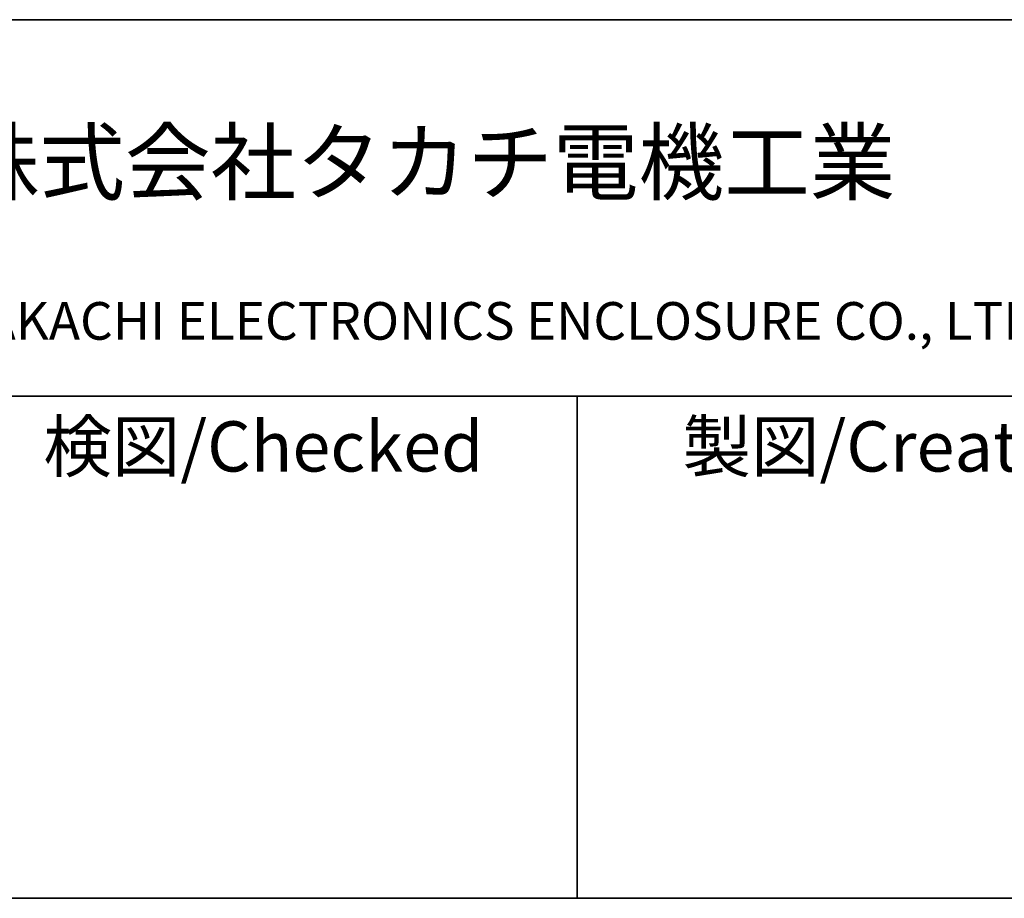
# Model space of a CAD drawing. Units: millimetres. Extents: x 10 to 1539, y 5 to 427.
# Drawn here: x 518 to 557, y 5 to 40 of the extents above; entities that cross this region are included whole.
import ezdxf
from ezdxf.enums import TextEntityAlignment as Align

# ---------------------------------------------------------------- set-up
doc = ezdxf.new("R2010")
doc.units = ezdxf.units.MM
doc.header["$LTSCALE"] = 0.666667
doc.layers.add('Border (ISO)', color=7, linetype='Continuous', lineweight=35)
doc.layers.add('Title (ISO)', color=7, linetype='Continuous', lineweight=35)
doc.styles.add('Note Text (TK)', font='txt')
doc.styles.add('文字スタイル67', font='arial.ttf')

# ---------------------------------------------------------------- blocks, each defined once
blk = doc.blocks.new('図面枠 tk図枠')
at = {"layer": 'Border (ISO)'}
blk.add_line((14.5, 8), (405.5, 8), dxfattribs=at)
blk = doc.blocks.new('表題欄 tk表題欄')
at = {"layer": 'Title (ISO)'}
for p, q in [((74.709, 244.053), (255.709, 244.053)), ((74.709, 229.053), (230.709, 229.053)), ((124.709, 229.053), (124.709, 209.053)), ((255.709, 209.053), (74.709, 209.053))]:
    blk.add_line(p, q, dxfattribs=at)
at = {"layer": 'Title (ISO)', "color": 7, "attachment_point": 4, "line_spacing_factor": 1.5, "style": 'Note Text (TK)'}
for s, insert, char_height in [('株式会社タカチ電機工業', (99.873, 238.053), 2.5), ('\\fArial|b0|i0;\\H1.4986;TAKACHI ELECTRONICS ENCLOSURE CO., LTD.', (99.873, 232.053), 1.4986)]:
    blk.add_mtext(s, dxfattribs=dict(at, insert=insert, char_height=char_height))
at = {"layer": 'Title (ISO)', "color": 1, "char_height": 2, "attachment_point": 5, "line_spacing_factor": 1.5, "style": 'Note Text (TK)'}
for s, insert in [('\\fＭＳ Ｐゴシック|b0|i0;\\H2.0000;検図/Checked', (112.209, 227.053)), ('\\fＭＳ Ｐゴシック|b0|i0;\\H2.0000;製図/Created', (137.209, 227.053))]:
    blk.add_mtext(s, dxfattribs=dict(at, insert=insert))
at = {"layer": 'Title (ISO)', "color": 7}
for tag, p, height, style in [('<品名>_001', (157.226, 235.689), 2.5, 'Note Text (TK)'), ('<Title>_001', (157.294, 230.551), 2, '文字スタイル67'), ('<尺度>_001', (240.041, 222.303), 2.5, 'Note Text (TK)'), ('<総ページ数>_001', (246.786, 213.303), 2.5, 'Note Text (TK)'), ('<ページ_No.>_001', (238.098, 213.303), 2.5, 'Note Text (TK)'), ('作成日_001', (175.561, 211.26), 2.5, 'Note Text (TK)')]:
    blk.add_attdef(tag, p, '', height=height, dxfattribs=dict(at, style=style))
at = {"layer": 'Title (ISO)', "color": 7, "style": 'Note Text (TK)'}
blk.add_attdef('<承認>', text='', height=2.5, dxfattribs=at).set_placement((87.209, 217.053), align=Align.MIDDLE_CENTER)

msp = doc.modelspace()

# ---------------------------------------------------------------- block references
for name, p in [('図面枠 tk図枠', (265.833, -2.667)), ('表題欄 tk表題欄', (415.625, -203.719))]:
    msp.add_blockref(name, p)

doc.saveas('drawing.dxf')
